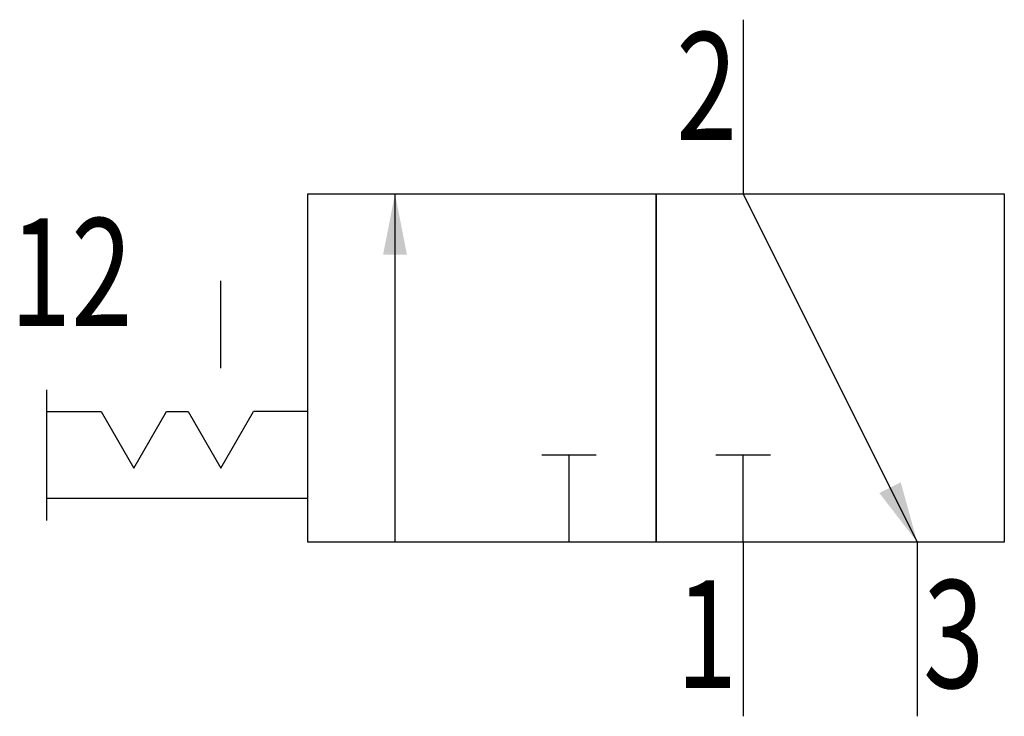
# Model space of a CAD drawing. Extents: x 3.1 to 25.7, y 0 to 16.
import ezdxf
from ezdxf.enums import TextEntityAlignment as Align

# ---------------------------------------------------------------- set-up
doc = ezdxf.new("R2010")
doc.units = 0
doc.layers.add('1', color=7, linetype='CONTINUOUS')

# ---------------------------------------------------------------- blocks, each defined once
blk = doc.blocks.new('LCBP1')
at = {"layer": '1'}
blk.add_line((0, -0.625), (0, 0.625), dxfattribs=at)
blk = doc.blocks.new('LCA1')
at = {"layer": '1', "color": 7}
blk.add_solid([(0, 0), (-1.4, -0.275), (-1.4, 0.275)], dxfattribs=at)
blk = doc.blocks.new('B74029_00991670')
at = {"layer": '1'}
for p, q in [((6.842, 8), (6.842, 4)), ((-1.158, -4), (-1.158, 4)), ((6.842, 4), (10.842, -4)), ((-5.158, 0), (-5.158, 2)), ((-9.158, -3.5), (-9.158, -0.5)), ((-3.158, -1), (-4.408, -1)), ((2.842, -4), (2.842, -2)), ((6.842, -4), (6.842, -2)), ((-3.158, -3), (-9.158, -3)), ((6.842, -4), (6.842, -8)), ((10.842, -4), (10.842, -8))]:
    blk.add_line(p, q, dxfattribs=at)
for points in [[(-3.158, 4), (4.842, 4), (4.842, -4), (-3.158, -4), (-3.158, 4)], [(4.842, 4), (12.842, 4), (12.842, -4), (4.842, -4), (4.842, 4)], [(-9.158, -1), (-7.908, -1), (-7.158, -2.3), (-6.408, -1), (-5.908, -1)], [(-5.908, -1), (-5.158, -2.3), (-4.408, -1)]]:
    blk.add_lwpolyline(points, dxfattribs=at)
for name, p, rotation in [('LCA1', (-1.158, 4), 90), ('LCBP1', (2.842, -2), 90), ('LCBP1', (6.842, -2), 90), ('LCA1', (10.842, -4), -63.434948822922)]:
    blk.add_blockref(name, p, dxfattribs=dict(at, rotation=rotation))
at = {"layer": '1', "width": 0.75}
for s, p in [('2', (6.707, 5.238)), ('12', (-7.193, 0.965))]:
    blk.add_text(s, height=2.475, dxfattribs=at).set_placement(p, align=Align.RIGHT)
blk.add_text('1', height=2.475, dxfattribs=at).set_placement((6.707, -4.874), align=Align.TOP_RIGHT)
blk.add_text('3', height=2.475, dxfattribs=at).set_placement((10.977, -4.874), align=Align.TOP_LEFT)

msp = doc.modelspace()

# ---------------------------------------------------------------- block references
at = {"layer": '1'}
msp.add_blockref('B74029_00991670', (12.842, 8), dxfattribs=at)

doc.saveas('drawing.dxf')
